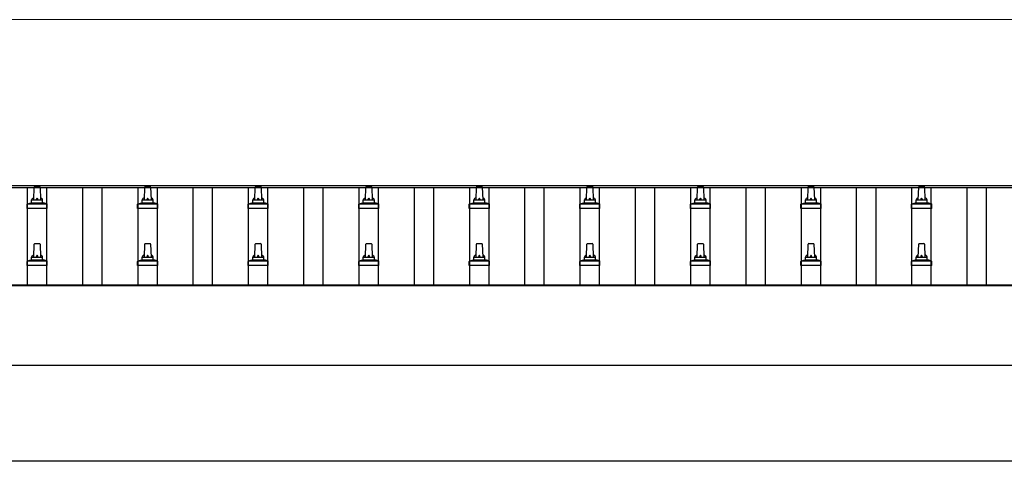
# Model space of a CAD drawing. Units: millimetres. Extents: x 0 to 33640, y 0 to 23760.
# Drawn here: x 4278 to 6059, y 10717 to 11517 of the extents above; entities that cross this region are included whole.
import ezdxf

# ---------------------------------------------------------------- set-up
doc = ezdxf.new("R2010")
doc.units = ezdxf.units.MM
for name, color, linetype, lineweight in [('YKK_13', 4, 'Continuous', 30), ('YKK_A1', 4, 'Continuous', 30), ('YKK_D', 6, 'Continuous', 13)]:
    doc.layers.add(name, color=color, linetype=linetype, lineweight=lineweight)

msp = doc.modelspace()

# ---------------------------------------------------------------- linework, layer by layer
at = {"layer": 'YKK_13'}
for p, q in [((4303.1, 11190.2), (4303.8, 11213.7)), ((4304.8, 11214.7), (4313.4, 11214.7)), ((4314.4, 11213.7), (4315.1, 11190.2)), ((4503.1, 11190.2), (4503.8, 11213.7)), ((4504.8, 11214.7), (4513.4, 11214.7)), ((4514.4, 11213.7), (4515.1, 11190.2)), ((4703.1, 11190.2), (4703.8, 11213.7)), ((4704.8, 11214.7), (4713.4, 11214.7)), ((4714.4, 11213.7), (4715.1, 11190.2)), ((4903.1, 11190.2), (4903.8, 11213.7)), ((4904.8, 11214.7), (4913.4, 11214.7)), ((4914.4, 11213.7), (4915.1, 11190.2)), ((5103.1, 11190.2), (5103.8, 11213.7)), ((5104.8, 11214.7), (5113.4, 11214.7)), ((5114.4, 11213.7), (5115.1, 11190.2)), ((5303.1, 11190.2), (5303.8, 11213.7)), ((5304.8, 11214.7), (5313.4, 11214.7)), ((5314.4, 11213.7), (5315.1, 11190.2)), ((5503.1, 11190.2), (5503.8, 11213.7)), ((5504.8, 11214.7), (5513.4, 11214.7)), ((5514.4, 11213.7), (5515.1, 11190.2)), ((5703.1, 11190.2), (5703.8, 11213.7)), ((5704.8, 11214.7), (5713.4, 11214.7)), ((5714.4, 11213.7), (5715.1, 11190.2)), ((5903.1, 11190.2), (5903.8, 11213.7)), ((5904.8, 11214.7), (5913.4, 11214.7)), ((5914.4, 11213.7), (5915.1, 11190.2)), ((4299.1, 11185.9), (4299.1, 11190.2)), ((4300.1, 11190.2), (4318.1, 11190.2)), ((4319.1, 11185.9), (4319.1, 11190.2)), ((4499.1, 11185.9), (4499.1, 11190.2)), ((4500.1, 11190.2), (4518.1, 11190.2)), ((4519.1, 11185.9), (4519.1, 11190.2)), ((4699.1, 11185.9), (4699.1, 11190.2)), ((4700.1, 11190.2), (4718.1, 11190.2)), ((4719.1, 11185.9), (4719.1, 11190.2)), ((4899.1, 11185.9), (4899.1, 11190.2)), ((4900.1, 11190.2), (4918.1, 11190.2)), ((4919.1, 11185.9), (4919.1, 11190.2)), ((5099.1, 11185.9), (5099.1, 11190.2)), ((5100.1, 11190.2), (5118.1, 11190.2)), ((5119.1, 11185.9), (5119.1, 11190.2)), ((5299.1, 11185.9), (5299.1, 11190.2)), ((5300.1, 11190.2), (5318.1, 11190.2)), ((5319.1, 11185.9), (5319.1, 11190.2)), ((5499.1, 11185.9), (5499.1, 11190.2)), ((5500.1, 11190.2), (5518.1, 11190.2)), ((5519.1, 11185.9), (5519.1, 11190.2)), ((5699.1, 11185.9), (5699.1, 11190.2)), ((5700.1, 11190.2), (5718.1, 11190.2)), ((5719.1, 11185.9), (5719.1, 11190.2)), ((5899.1, 11185.9), (5899.1, 11190.2)), ((5900.1, 11190.2), (5918.1, 11190.2)), ((5919.1, 11185.9), (5919.1, 11190.2)), ((4290.8, 11174.7), (4290.8, 11182.4)), ((4327.3, 11174.7), (4290.8, 11174.7)), ((4291.2, 11183.2), (4326.9, 11183.2)), ((4291.6, 11183.3), (4298.3, 11185)), ((4298.7, 11185.2), (4319.5, 11185.2)), ((4326.6, 11183.3), (4319.8, 11185)), ((4327.3, 11174.7), (4327.3, 11182.4)), ((4490.8, 11174.7), (4490.8, 11182.4)), ((4527.3, 11174.7), (4490.8, 11174.7)), ((4491.2, 11183.2), (4526.9, 11183.2)), ((4491.6, 11183.3), (4498.3, 11185)), ((4498.7, 11185.2), (4519.5, 11185.2)), ((4526.6, 11183.3), (4519.8, 11185)), ((4527.3, 11174.7), (4527.3, 11182.4)), ((4690.8, 11174.7), (4690.8, 11182.4)), ((4727.3, 11174.7), (4690.8, 11174.7)), ((4691.2, 11183.2), (4726.9, 11183.2)), ((4691.6, 11183.3), (4698.3, 11185)), ((4698.7, 11185.2), (4719.5, 11185.2)), ((4726.6, 11183.3), (4719.8, 11185)), ((4727.3, 11174.7), (4727.3, 11182.4)), ((4890.8, 11174.7), (4890.8, 11182.4)), ((4927.3, 11174.7), (4890.8, 11174.7)), ((4891.2, 11183.2), (4926.9, 11183.2)), ((4891.6, 11183.3), (4898.3, 11185)), ((4898.7, 11185.2), (4919.5, 11185.2)), ((4926.6, 11183.3), (4919.8, 11185)), ((4927.3, 11174.7), (4927.3, 11182.4)), ((5090.8, 11174.7), (5090.8, 11182.4)), ((5127.3, 11174.7), (5090.8, 11174.7)), ((5091.2, 11183.2), (5126.9, 11183.2)), ((5091.6, 11183.3), (5098.3, 11185)), ((5098.7, 11185.2), (5119.5, 11185.2)), ((5126.6, 11183.3), (5119.8, 11185)), ((5127.3, 11174.7), (5127.3, 11182.4)), ((5290.8, 11174.7), (5290.8, 11182.4)), ((5327.3, 11174.7), (5290.8, 11174.7)), ((5291.2, 11183.2), (5326.9, 11183.2)), ((5291.6, 11183.3), (5298.3, 11185)), ((5298.7, 11185.2), (5319.5, 11185.2)), ((5326.6, 11183.3), (5319.8, 11185)), ((5327.3, 11174.7), (5327.3, 11182.4)), ((5490.8, 11174.7), (5490.8, 11182.4)), ((5527.3, 11174.7), (5490.8, 11174.7)), ((5491.2, 11183.2), (5526.9, 11183.2)), ((5491.6, 11183.3), (5498.3, 11185)), ((5498.7, 11185.2), (5519.5, 11185.2)), ((5526.6, 11183.3), (5519.8, 11185)), ((5527.3, 11174.7), (5527.3, 11182.4)), ((5690.8, 11174.7), (5690.8, 11182.4)), ((5727.3, 11174.7), (5690.8, 11174.7)), ((5691.2, 11183.2), (5726.9, 11183.2)), ((5691.6, 11183.3), (5698.3, 11185)), ((5698.7, 11185.2), (5719.5, 11185.2)), ((5726.6, 11183.3), (5719.8, 11185)), ((5727.3, 11174.7), (5727.3, 11182.4)), ((5890.8, 11174.7), (5890.8, 11182.4)), ((5927.3, 11174.7), (5890.8, 11174.7)), ((5891.2, 11183.2), (5926.9, 11183.2)), ((5891.6, 11183.3), (5898.3, 11185)), ((5898.7, 11185.2), (5919.5, 11185.2)), ((5926.6, 11183.3), (5919.8, 11185)), ((5927.3, 11174.7), (5927.3, 11182.4)), ((4303.1, 11086.8), (4303.8, 11110.3)), ((4304.8, 11111.3), (4313.4, 11111.3)), ((4314.4, 11110.3), (4315.1, 11086.8)), ((4503.1, 11086.8), (4503.8, 11110.3)), ((4504.8, 11111.3), (4513.4, 11111.3)), ((4514.4, 11110.3), (4515.1, 11086.8)), ((4703.1, 11086.8), (4703.8, 11110.3)), ((4704.8, 11111.3), (4713.4, 11111.3)), ((4714.4, 11110.3), (4715.1, 11086.8)), ((4903.1, 11086.8), (4903.8, 11110.3)), ((4904.8, 11111.3), (4913.4, 11111.3)), ((4914.4, 11110.3), (4915.1, 11086.8)), ((5103.1, 11086.8), (5103.8, 11110.3)), ((5104.8, 11111.3), (5113.4, 11111.3)), ((5114.4, 11110.3), (5115.1, 11086.8)), ((5303.1, 11086.8), (5303.8, 11110.3)), ((5304.8, 11111.3), (5313.4, 11111.3)), ((5314.4, 11110.3), (5315.1, 11086.8)), ((5503.1, 11086.8), (5503.8, 11110.3)), ((5504.8, 11111.3), (5513.4, 11111.3)), ((5514.4, 11110.3), (5515.1, 11086.8)), ((5703.1, 11086.8), (5703.8, 11110.3)), ((5704.8, 11111.3), (5713.4, 11111.3)), ((5714.4, 11110.3), (5715.1, 11086.8)), ((5903.1, 11086.8), (5903.8, 11110.3)), ((5904.8, 11111.3), (5913.4, 11111.3)), ((5914.4, 11110.3), (5915.1, 11086.8)), ((4290.8, 11071.3), (4290.8, 11079)), ((4291.2, 11079.8), (4326.9, 11079.8)), ((4291.6, 11080), (4298.3, 11081.6)), ((4298.7, 11081.8), (4319.5, 11081.8)), ((4299.1, 11082.6), (4299.1, 11086.8)), ((4300.1, 11086.8), (4318.1, 11086.8)), ((4319.1, 11082.6), (4319.1, 11086.8)), ((4326.6, 11080), (4319.8, 11081.6)), ((4327.3, 11071.3), (4327.3, 11079)), ((4490.8, 11071.3), (4490.8, 11079)), ((4491.2, 11079.8), (4526.9, 11079.8)), ((4491.6, 11080), (4498.3, 11081.6)), ((4498.7, 11081.8), (4519.5, 11081.8)), ((4499.1, 11082.6), (4499.1, 11086.8)), ((4500.1, 11086.8), (4518.1, 11086.8)), ((4519.1, 11082.6), (4519.1, 11086.8)), ((4526.6, 11080), (4519.8, 11081.6)), ((4527.3, 11071.3), (4527.3, 11079)), ((4690.8, 11071.3), (4690.8, 11079)), ((4691.2, 11079.8), (4726.9, 11079.8)), ((4691.6, 11080), (4698.3, 11081.6)), ((4698.7, 11081.8), (4719.5, 11081.8)), ((4699.1, 11082.6), (4699.1, 11086.8)), ((4700.1, 11086.8), (4718.1, 11086.8)), ((4719.1, 11082.6), (4719.1, 11086.8)), ((4726.6, 11080), (4719.8, 11081.6)), ((4727.3, 11071.3), (4727.3, 11079)), ((4890.8, 11071.3), (4890.8, 11079)), ((4891.2, 11079.8), (4926.9, 11079.8)), ((4891.6, 11080), (4898.3, 11081.6)), ((4898.7, 11081.8), (4919.5, 11081.8)), ((4899.1, 11082.6), (4899.1, 11086.8)), ((4900.1, 11086.8), (4918.1, 11086.8)), ((4919.1, 11082.6), (4919.1, 11086.8)), ((4926.6, 11080), (4919.8, 11081.6)), ((4927.3, 11071.3), (4927.3, 11079)), ((5090.8, 11071.3), (5090.8, 11079)), ((5091.2, 11079.8), (5126.9, 11079.8)), ((5091.6, 11080), (5098.3, 11081.6)), ((5098.7, 11081.8), (5119.5, 11081.8)), ((5099.1, 11082.6), (5099.1, 11086.8)), ((5100.1, 11086.8), (5118.1, 11086.8)), ((5119.1, 11082.6), (5119.1, 11086.8)), ((5126.6, 11080), (5119.8, 11081.6)), ((5127.3, 11071.3), (5127.3, 11079)), ((5290.8, 11071.3), (5290.8, 11079)), ((5291.2, 11079.8), (5326.9, 11079.8)), ((5291.6, 11080), (5298.3, 11081.6)), ((5298.7, 11081.8), (5319.5, 11081.8)), ((5299.1, 11082.6), (5299.1, 11086.8)), ((5300.1, 11086.8), (5318.1, 11086.8)), ((5319.1, 11082.6), (5319.1, 11086.8)), ((5326.6, 11080), (5319.8, 11081.6)), ((5327.3, 11071.3), (5327.3, 11079)), ((5490.8, 11071.3), (5490.8, 11079)), ((5491.2, 11079.8), (5526.9, 11079.8)), ((5491.6, 11080), (5498.3, 11081.6)), ((5498.7, 11081.8), (5519.5, 11081.8)), ((5499.1, 11082.6), (5499.1, 11086.8)), ((5500.1, 11086.8), (5518.1, 11086.8)), ((5519.1, 11082.6), (5519.1, 11086.8)), ((5526.6, 11080), (5519.8, 11081.6)), ((5527.3, 11071.3), (5527.3, 11079)), ((5690.8, 11071.3), (5690.8, 11079)), ((5691.2, 11079.8), (5726.9, 11079.8)), ((5691.6, 11080), (5698.3, 11081.6)), ((5698.7, 11081.8), (5719.5, 11081.8)), ((5699.1, 11082.6), (5699.1, 11086.8)), ((5700.1, 11086.8), (5718.1, 11086.8)), ((5719.1, 11082.6), (5719.1, 11086.8)), ((5726.6, 11080), (5719.8, 11081.6)), ((5727.3, 11071.3), (5727.3, 11079)), ((5890.8, 11071.3), (5890.8, 11079)), ((5891.2, 11079.8), (5926.9, 11079.8)), ((5891.6, 11080), (5898.3, 11081.6)), ((5898.7, 11081.8), (5919.5, 11081.8)), ((5899.1, 11082.6), (5899.1, 11086.8)), ((5900.1, 11086.8), (5918.1, 11086.8)), ((5919.1, 11082.6), (5919.1, 11086.8)), ((5926.6, 11080), (5919.8, 11081.6)), ((5927.3, 11071.3), (5927.3, 11079)), ((4327.3, 11071.3), (4290.8, 11071.3)), ((4527.3, 11071.3), (4490.8, 11071.3)), ((4727.3, 11071.3), (4690.8, 11071.3)), ((4927.3, 11071.3), (4890.8, 11071.3)), ((5127.3, 11071.3), (5090.8, 11071.3)), ((5327.3, 11071.3), (5290.8, 11071.3)), ((5527.3, 11071.3), (5490.8, 11071.3)), ((5727.3, 11071.3), (5690.8, 11071.3)), ((5927.3, 11071.3), (5890.8, 11071.3))]:
    msp.add_line(p, q, dxfattribs=at)
for centre, radius, start, end in [((4304.8, 11213.7), 1, 90, 178.6051), ((4313.4, 11213.7), 1, 1.3949, 90), ((4504.8, 11213.7), 1, 90, 178.6051), ((4513.4, 11213.7), 1, 1.3949, 90), ((4704.8, 11213.7), 1, 90, 178.6051), ((4713.4, 11213.7), 1, 1.3949, 90), ((4904.8, 11213.7), 1, 90, 178.6051), ((4913.4, 11213.7), 1, 1.3949, 90), ((5104.8, 11213.7), 1, 90, 178.6051), ((5113.4, 11213.7), 1, 1.3949, 90), ((5304.8, 11213.7), 1, 90, 178.6051), ((5313.4, 11213.7), 1, 1.3949, 90), ((5504.8, 11213.7), 1, 90, 178.6051), ((5513.4, 11213.7), 1, 1.3949, 90), ((5704.8, 11213.7), 1, 90, 178.6051), ((5713.4, 11213.7), 1, 1.3949, 90), ((5904.8, 11213.7), 1, 90, 178.6051), ((5913.4, 11213.7), 1, 1.3949, 90), ((4298.1, 11185.9), 1, 283.627, 0), ((4303.2, 11189.5), 4.13, 90, 171.1763), ((4300.1, 11189.2), 1, 90, 180), ((4312.4, 11190.2), 4.83, 133.6028, 180), ((4305.7, 11190.2), 4.83, 0, 46.3972), ((4315, 11189.5), 4.13, 8.8237, 90), ((4318.1, 11189.2), 1, 0, 90), ((4320.1, 11185.9), 1, 180, 256.373), ((4498.1, 11185.9), 1, 283.627, 0), ((4503.2, 11189.5), 4.13, 90, 171.1763), ((4500.1, 11189.2), 1, 90, 180), ((4512.4, 11190.2), 4.83, 133.6028, 180), ((4505.7, 11190.2), 4.83, 0, 46.3972), ((4515, 11189.5), 4.13, 8.8237, 90), ((4518.1, 11189.2), 1, 0, 90), ((4520.1, 11185.9), 1, 180, 256.373), ((4698.1, 11185.9), 1, 283.627, 0), ((4703.2, 11189.5), 4.13, 90, 171.1763), ((4700.1, 11189.2), 1, 90, 180), ((4712.4, 11190.2), 4.83, 133.6028, 180), ((4705.7, 11190.2), 4.83, 0, 46.3972), ((4715, 11189.5), 4.13, 8.8237, 90), ((4718.1, 11189.2), 1, 0, 90), ((4720.1, 11185.9), 1, 180, 256.373), ((4898.1, 11185.9), 1, 283.627, 0), ((4903.2, 11189.5), 4.13, 90, 171.1763), ((4900.1, 11189.2), 1, 90, 180), ((4912.4, 11190.2), 4.83, 133.6028, 180), ((4905.7, 11190.2), 4.83, 0, 46.3972), ((4915, 11189.5), 4.13, 8.8237, 90), ((4918.1, 11189.2), 1, 0, 90), ((4920.1, 11185.9), 1, 180, 256.373), ((5098.1, 11185.9), 1, 283.627, 0), ((5103.2, 11189.5), 4.13, 90, 171.1763), ((5100.1, 11189.2), 1, 90, 180), ((5112.4, 11190.2), 4.83, 133.6028, 180), ((5105.7, 11190.2), 4.83, 0, 46.3972), ((5115, 11189.5), 4.13, 8.8237, 90), ((5118.1, 11189.2), 1, 0, 90), ((5120.1, 11185.9), 1, 180, 256.373), ((5298.1, 11185.9), 1, 283.627, 0), ((5303.2, 11189.5), 4.13, 90, 171.1763), ((5300.1, 11189.2), 1, 90, 180), ((5312.4, 11190.2), 4.83, 133.6028, 180), ((5305.7, 11190.2), 4.83, 0, 46.3972), ((5315, 11189.5), 4.13, 8.8237, 90), ((5318.1, 11189.2), 1, 0, 90), ((5320.1, 11185.9), 1, 180, 256.373), ((5498.1, 11185.9), 1, 283.627, 0), ((5503.2, 11189.5), 4.13, 90, 171.1763), ((5500.1, 11189.2), 1, 90, 180), ((5512.4, 11190.2), 4.83, 133.6028, 180), ((5505.7, 11190.2), 4.83, 0, 46.3972), ((5515, 11189.5), 4.13, 8.8237, 90), ((5518.1, 11189.2), 1, 0, 90), ((5520.1, 11185.9), 1, 180, 256.373), ((5698.1, 11185.9), 1, 283.627, 0), ((5703.2, 11189.5), 4.13, 90, 171.1763), ((5700.1, 11189.2), 1, 90, 180), ((5712.4, 11190.2), 4.83, 133.6028, 180), ((5705.7, 11190.2), 4.83, 0, 46.3972), ((5715, 11189.5), 4.13, 8.8237, 90), ((5718.1, 11189.2), 1, 0, 90), ((5720.1, 11185.9), 1, 180, 256.373), ((5898.1, 11185.9), 1, 283.627, 0), ((5903.2, 11189.5), 4.13, 90, 171.1763), ((5900.1, 11189.2), 1, 90, 180), ((5912.4, 11190.2), 4.83, 133.6028, 180), ((5905.7, 11190.2), 4.83, 0, 46.3972), ((5915, 11189.5), 4.13, 8.8237, 90), ((5918.1, 11189.2), 1, 0, 90), ((5920.1, 11185.9), 1, 180, 256.373), ((4291.8, 11182.4), 1, 103.627, 180), ((4326.3, 11182.4), 1, 0, 76.373), ((4491.8, 11182.4), 1, 103.627, 180), ((4526.3, 11182.4), 1, 0, 76.373), ((4691.8, 11182.4), 1, 103.627, 180), ((4726.3, 11182.4), 1, 0, 76.373), ((4891.8, 11182.4), 1, 103.627, 180), ((4926.3, 11182.4), 1, 0, 76.373), ((5091.8, 11182.4), 1, 103.627, 180), ((5126.3, 11182.4), 1, 0, 76.373), ((5291.8, 11182.4), 1, 103.627, 180), ((5326.3, 11182.4), 1, 0, 76.373), ((5491.8, 11182.4), 1, 103.627, 180), ((5526.3, 11182.4), 1, 0, 76.373), ((5691.8, 11182.4), 1, 103.627, 180), ((5726.3, 11182.4), 1, 0, 76.373), ((5891.8, 11182.4), 1, 103.627, 180), ((5926.3, 11182.4), 1, 0, 76.373), ((4304.8, 11110.3), 1, 90, 178.6051), ((4313.4, 11110.3), 1, 1.3949, 90), ((4504.8, 11110.3), 1, 90, 178.6051), ((4513.4, 11110.3), 1, 1.3949, 90), ((4704.8, 11110.3), 1, 90, 178.6051), ((4713.4, 11110.3), 1, 1.3949, 90), ((4904.8, 11110.3), 1, 90, 178.6051), ((4913.4, 11110.3), 1, 1.3949, 90), ((5104.8, 11110.3), 1, 90, 178.6051), ((5113.4, 11110.3), 1, 1.3949, 90), ((5304.8, 11110.3), 1, 90, 178.6051), ((5313.4, 11110.3), 1, 1.3949, 90), ((5504.8, 11110.3), 1, 90, 178.6051), ((5513.4, 11110.3), 1, 1.3949, 90), ((5704.8, 11110.3), 1, 90, 178.6051), ((5713.4, 11110.3), 1, 1.3949, 90), ((5904.8, 11110.3), 1, 90, 178.6051), ((5913.4, 11110.3), 1, 1.3949, 90), ((4291.8, 11079), 1, 103.627, 180), ((4298.1, 11082.6), 1, 283.627, 0), ((4303.2, 11086.2), 4.13, 90, 171.1763), ((4300.1, 11085.8), 1, 90, 180), ((4312.4, 11086.8), 4.83, 133.6028, 180), ((4305.7, 11086.8), 4.83, 0, 46.3972), ((4315, 11086.2), 4.13, 8.8237, 90), ((4318.1, 11085.8), 1, 0, 90), ((4320.1, 11082.6), 1, 180, 256.373), ((4326.3, 11079), 1, 0, 76.373), ((4491.8, 11079), 1, 103.627, 180), ((4498.1, 11082.6), 1, 283.627, 0), ((4503.2, 11086.2), 4.13, 90, 171.1763), ((4500.1, 11085.8), 1, 90, 180), ((4512.4, 11086.8), 4.83, 133.6028, 180), ((4505.7, 11086.8), 4.83, 0, 46.3972), ((4515, 11086.2), 4.13, 8.8237, 90), ((4518.1, 11085.8), 1, 0, 90), ((4520.1, 11082.6), 1, 180, 256.373), ((4526.3, 11079), 1, 0, 76.373), ((4691.8, 11079), 1, 103.627, 180), ((4698.1, 11082.6), 1, 283.627, 0), ((4703.2, 11086.2), 4.13, 90, 171.1763), ((4700.1, 11085.8), 1, 90, 180), ((4712.4, 11086.8), 4.83, 133.6028, 180), ((4705.7, 11086.8), 4.83, 0, 46.3972), ((4715, 11086.2), 4.13, 8.8237, 90), ((4718.1, 11085.8), 1, 0, 90), ((4720.1, 11082.6), 1, 180, 256.373), ((4726.3, 11079), 1, 0, 76.373), ((4891.8, 11079), 1, 103.627, 180), ((4898.1, 11082.6), 1, 283.627, 0), ((4903.2, 11086.2), 4.13, 90, 171.1763), ((4900.1, 11085.8), 1, 90, 180), ((4912.4, 11086.8), 4.83, 133.6028, 180), ((4905.7, 11086.8), 4.83, 0, 46.3972), ((4915, 11086.2), 4.13, 8.8237, 90), ((4918.1, 11085.8), 1, 0, 90), ((4920.1, 11082.6), 1, 180, 256.373), ((4926.3, 11079), 1, 0, 76.373), ((5091.8, 11079), 1, 103.627, 180), ((5098.1, 11082.6), 1, 283.627, 0), ((5103.2, 11086.2), 4.13, 90, 171.1763), ((5100.1, 11085.8), 1, 90, 180), ((5112.4, 11086.8), 4.83, 133.6028, 180), ((5105.7, 11086.8), 4.83, 0, 46.3972), ((5115, 11086.2), 4.13, 8.8237, 90), ((5118.1, 11085.8), 1, 0, 90), ((5120.1, 11082.6), 1, 180, 256.373), ((5126.3, 11079), 1, 0, 76.373), ((5291.8, 11079), 1, 103.627, 180), ((5298.1, 11082.6), 1, 283.627, 0), ((5303.2, 11086.2), 4.13, 90, 171.1763), ((5300.1, 11085.8), 1, 90, 180), ((5312.4, 11086.8), 4.83, 133.6028, 180), ((5305.7, 11086.8), 4.83, 0, 46.3972), ((5315, 11086.2), 4.13, 8.8237, 90), ((5318.1, 11085.8), 1, 0, 90), ((5320.1, 11082.6), 1, 180, 256.373), ((5326.3, 11079), 1, 0, 76.373), ((5491.8, 11079), 1, 103.627, 180), ((5498.1, 11082.6), 1, 283.627, 0), ((5503.2, 11086.2), 4.13, 90, 171.1763), ((5500.1, 11085.8), 1, 90, 180), ((5512.4, 11086.8), 4.83, 133.6028, 180), ((5505.7, 11086.8), 4.83, 0, 46.3972), ((5515, 11086.2), 4.13, 8.8237, 90), ((5518.1, 11085.8), 1, 0, 90), ((5520.1, 11082.6), 1, 180, 256.373), ((5526.3, 11079), 1, 0, 76.373), ((5691.8, 11079), 1, 103.627, 180), ((5698.1, 11082.6), 1, 283.627, 0), ((5703.2, 11086.2), 4.13, 90, 171.1763), ((5700.1, 11085.8), 1, 90, 180), ((5712.4, 11086.8), 4.83, 133.6028, 180), ((5705.7, 11086.8), 4.83, 0, 46.3972), ((5715, 11086.2), 4.13, 8.8237, 90), ((5718.1, 11085.8), 1, 0, 90), ((5720.1, 11082.6), 1, 180, 256.373), ((5726.3, 11079), 1, 0, 76.373), ((5891.8, 11079), 1, 103.627, 180), ((5898.1, 11082.6), 1, 283.627, 0), ((5903.2, 11086.2), 4.13, 90, 171.1763), ((5900.1, 11085.8), 1, 90, 180), ((5912.4, 11086.8), 4.83, 133.6028, 180), ((5905.7, 11086.8), 4.83, 0, 46.3972), ((5915, 11086.2), 4.13, 8.8237, 90), ((5918.1, 11085.8), 1, 0, 90), ((5920.1, 11082.6), 1, 180, 256.373), ((5926.3, 11079), 1, 0, 76.373)]:
    msp.add_arc(centre, radius, start, end, dxfattribs=at)
at = {"layer": 'YKK_A1'}
for p, q in [((3086.1, 11216.7), (8486.6, 11216.7)), ((3086.1, 11213.1), (8509.1, 11213.1)), ((4291.6, 11037.1), (4291.6, 11213.1)), ((4326.6, 11037.1), (4326.6, 11213.1)), ((4391.6, 11037.1), (4391.6, 11213.1)), ((4426.6, 11037.1), (4426.6, 11213.1)), ((4491.6, 11037.1), (4491.6, 11213.1)), ((4526.6, 11037.1), (4526.6, 11213.1)), ((4591.6, 11037.1), (4591.6, 11213.1)), ((4626.6, 11037.1), (4626.6, 11213.1)), ((4691.6, 11037.1), (4691.6, 11213.1)), ((4726.6, 11037.1), (4726.6, 11213.1)), ((4791.6, 11037.1), (4791.6, 11213.1)), ((4826.6, 11037.1), (4826.6, 11213.1)), ((4891.6, 11037.1), (4891.6, 11213.1)), ((4926.6, 11037.1), (4926.6, 11213.1)), ((4991.6, 11037.1), (4991.6, 11213.1)), ((5026.6, 11037.1), (5026.6, 11213.1)), ((5091.6, 11037.1), (5091.6, 11213.1)), ((5126.6, 11037.1), (5126.6, 11213.1)), ((5191.6, 11037.1), (5191.6, 11213.1)), ((5226.6, 11037.1), (5226.6, 11213.1)), ((5291.6, 11037.1), (5291.6, 11213.1)), ((5326.6, 11037.1), (5326.6, 11213.1)), ((5391.6, 11037.1), (5391.6, 11213.1)), ((5426.6, 11037.1), (5426.6, 11213.1)), ((5491.6, 11037.1), (5491.6, 11213.1)), ((5526.6, 11037.1), (5526.6, 11213.1)), ((5591.6, 11037.1), (5591.6, 11213.1)), ((5626.6, 11037.1), (5626.6, 11213.1)), ((5691.6, 11037.1), (5691.6, 11213.1)), ((5726.6, 11037.1), (5726.6, 11213.1)), ((5791.6, 11037.1), (5791.6, 11213.1)), ((5826.6, 11037.1), (5826.6, 11213.1)), ((5891.6, 11037.1), (5891.6, 11213.1)), ((5926.6, 11037.1), (5926.6, 11213.1)), ((5991.6, 11037.1), (5991.6, 11213.1)), ((6026.6, 11037.1), (6026.6, 11213.1)), ((3086.1, 11036.8), (8499.1, 11036.8)), ((3090.8, 11035.3), (8499.1, 11035.3)), ((8499.1, 10890.4), (3090.8, 10890.4)), ((8494.1, 10717), (3213.1, 10717))]:
    msp.add_line(p, q, dxfattribs=at)
at = {"layer": 'YKK_D'}
msp.add_line((3274.1, 11516.7), (11344.1, 11516.7), dxfattribs=at)

doc.saveas('drawing.dxf')
